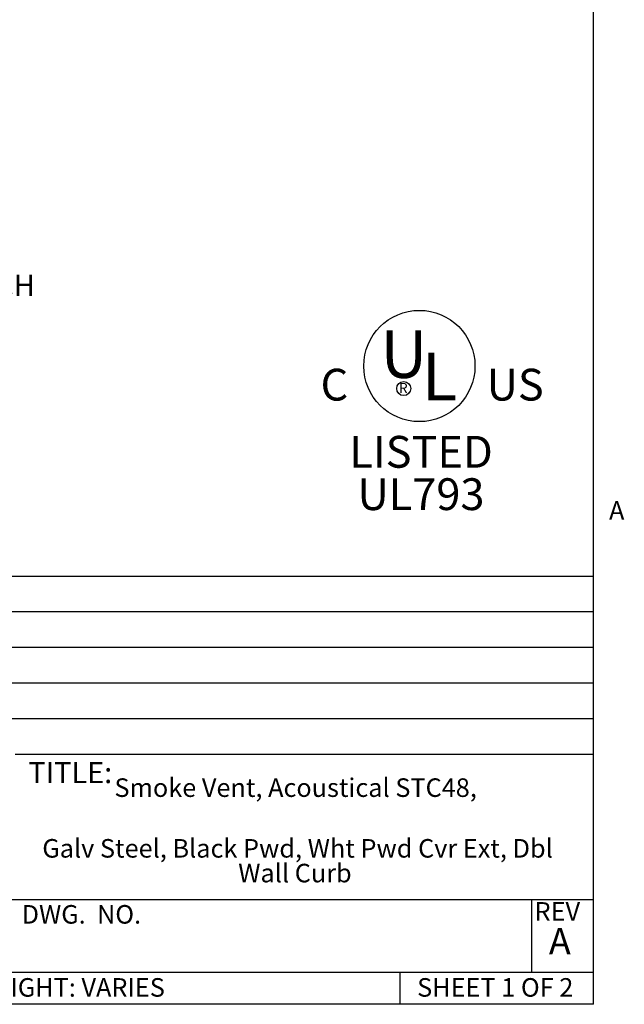
# Model space of a CAD drawing. Units: inches. Extents: x 5 to 433, y -46 to 336.
# Drawn here: x 335 to 430, y 16 to 171 of the extents above; entities that cross this region are included whole.
import ezdxf

# ---------------------------------------------------------------- set-up
doc = ezdxf.new("R2010")
doc.units = ezdxf.units.IN
doc.header["$MEASUREMENT"] = 0
doc.layers.add('FORMAT', color=7, linetype='Continuous')
doc.layers.add('UL_LISTED', color=7, linetype='Continuous')
doc.styles.add('SLDTEXTSTYLE0', font='TXT', dxfattribs={"width": 0.605})

# ---------------------------------------------------------------- blocks, each defined once
blk = doc.blocks.new('SW_NOTE_18')
at = {"layer": 'FORMAT', "color": 0, "ltscale": 40, "attachment_point": 2, "style": 'SLDTEXTSTYLE0'}
for s, insert, char_height in [('Galv Steel, Black Pwd, Wht Pwd Cvr Ext, Dbl', (39.47, 3.76), 2.9167), ('Wall Curb', (39.06, -0.13), 2.917)]:
    blk.add_mtext(s, dxfattribs=dict(at, insert=insert, char_height=char_height))
blk = doc.blocks.new('SW_NOTE_0')
at = {"layer": 'FORMAT', "color": 0, "ltscale": 40, "attachment_point": 1, "style": 'SLDTEXTSTYLE0'}
for s, insert, char_height in [('L', (254.8, 143.4), 120), ('C', (0, 103.1), 80), ('US', (418.1, 103.1), 80)]:
    blk.add_mtext(s, dxfattribs=dict(at, insert=insert, char_height=char_height))
blk = doc.blocks.new('SW_NOTE_1')
at = {"layer": 'FORMAT', "color": 0, "ltscale": 40, "char_height": 80, "attachment_point": 2, "style": 'SLDTEXTSTYLE0'}
for s, insert in [('LISTED', (188.8, 103.1)), ('UL793', (188.4, -3.5))]:
    blk.add_mtext(s, dxfattribs=dict(at, insert=insert))
blk = doc.blocks.new('UL 793 BLOCK')
at = {"layer": 'FORMAT', "lineweight": 30, "ltscale": 40}
blk.add_circle((249.4, 456.3), 140, dxfattribs=at)
at = {"layer": 'FORMAT', "ltscale": 40}
blk.add_circle((210, 399.5), 17.6, dxfattribs=at)
at = {"layer": 'FORMAT', "color": 7, "ltscale": 40}
for name, p in [('SW_NOTE_0', (0.6, 346.3)), ('SW_NOTE_1', (65, 177.3))]:
    blk.add_blockref(name, p, dxfattribs=at)
at = {"layer": 'FORMAT', "ltscale": 40, "attachment_point": 1, "style": 'SLDTEXTSTYLE0'}
for s, insert, char_height in [('U', (151.4, 546.4), 120), ('R', (197.7, 413.7), 25.6)]:
    blk.add_mtext(s, dxfattribs=dict(at, insert=insert, char_height=char_height))

msp = doc.modelspace()

# ---------------------------------------------------------------- linework, layer by layer
at = {"color": 8, "linetype": 'Continuous', "lineweight": 0, "ltscale": 40, "true_color": 0x808080}
for q in [(425.19708, 327.6829268), (13.19708, 15.6829268)]:
    msp.add_line((425.19708, 15.6829268), q, dxfattribs=at)
at = {"layer": 'FORMAT', "ltscale": 40}
for q in [(425.19708, 327.6829268), (13.19708, 15.6829268)]:
    msp.add_line((425.19708, 15.6829268), q, dxfattribs=at)
at = {"layer": 'FORMAT', "color": 8, "ltscale": 40, "true_color": 0x808080}
for p, q in [((270.5092481, 83.03753), (425.19708, 83.03753)), ((270.5092481, 77.43753), (425.19708, 77.43753)), ((270.5092481, 71.83753), (425.19708, 71.83753)), ((270.5092481, 66.23753), (425.19708, 66.23753)), ((270.5092481, 60.63753), (425.19708, 60.63753)), ((334.2294607, 55.03753), (425.19708, 55.03753)), ((270.5092481, 32.1866778), (425.19708, 32.1866778)), ((415.4624943, 32.1866778), (415.4624943, 20.7241399)), ((323.4179793, 20.7241399), (425.19708, 20.7241399)), ((394.7284186, 20.7241399), (394.7284186, 15.6829268))]:
    msp.add_line(p, q, dxfattribs=at)

# ---------------------------------------------------------------- block references
at = {"layer": 'FORMAT', "ltscale": 40}
msp.add_blockref('SW_NOTE_18', (339.1883002, 37.9104667), dxfattribs=at)
at = {"layer": 'UL_LISTED', "ltscale": 40, "xscale": 0.06249999999999999, "yscale": 0.06249999999999999, "zscale": 0.06249999999999999}
msp.add_blockref('UL 793 BLOCK', (382.2374265, 87.5456609), dxfattribs=at)

# ---------------------------------------------------------------- texts
at = {"layer": 'FORMAT', "color": 7, "ltscale": 40, "attachment_point": 2, "style": 'SLDTEXTSTYLE0'}
for s, insert, char_height in [('LOWER WINCH', (321.6884744, 130.410975), 3.333333333), ('A', (419.9246237, 27.6826386), 4.1666667)]:
    msp.add_mtext(s, dxfattribs=dict(at, insert=insert, char_height=char_height))
at = {"layer": 'FORMAT', "ltscale": 40, "style": 'SLDTEXTSTYLE0'}
for s, insert, char_height, attachment_point in [('A', (427.6675841, 94.8129993), 2.9166667, 1), ('TITLE:', (336.2995899, 53.8004995), 3.33333333, 1), ('Smoke Vent, Acoustical STC48,', (378.3554923, 51.2155352), 2.916666667, 2), ('DWG.  NO.', (335.2447683, 31.2884259), 2.91666667, 1), ('REV', (415.9492668, 31.7509272), 2.91666667, 1), ('WEIGHT: VARIES', (327.6410353, 19.7991162), 2.916666667, 1), ('SHEET 1 OF 2', (397.4750705, 19.7991162), 2.916666667, 1)]:
    msp.add_mtext(s, dxfattribs=dict(at, insert=insert, char_height=char_height, attachment_point=attachment_point))

doc.saveas('drawing.dxf')
